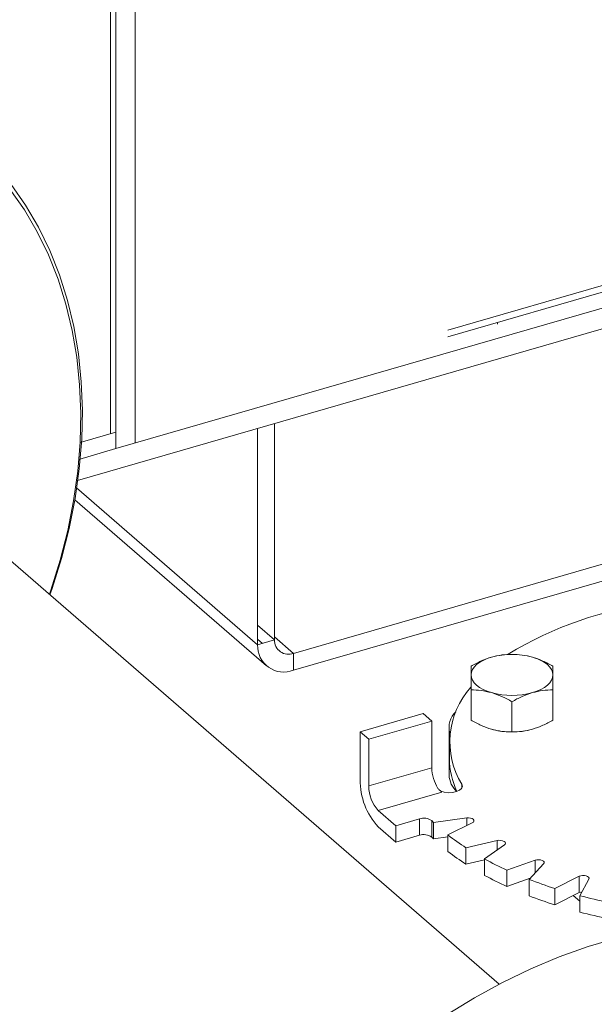
# Model space of a CAD drawing. Extents: x 19.1 to 29.8, y 0.6 to 8.7.
# Drawn here: x 25.2 to 25.3, y 6.3 to 6.5 of the extents above; entities that cross this region are included whole.
import ezdxf

# ---------------------------------------------------------------- set-up
doc = ezdxf.new("R2010")
doc.units = 0
doc.header["$MEASUREMENT"] = 0
doc.layers.get('0').update_dxf_attribs({"linetype": 'CONTINUOUS'})
doc.layers.add('D7', color=7, linetype='CONTINUOUS')

# ---------------------------------------------------------------- blocks, each defined once
blk = doc.blocks.new('A$C16AC4C30')
at = {"color": 7, "linetype": 'Continuous', "lineweight": 15}
for p, q in [((4.21624482697419, 2.800598105955389), (4.21624482697419, 2.559243736386472)), ((4.212824646577388, 2.79654176765159), (4.212824646577388, 2.558256415349993)), ((4.212824646577388, 2.558256415349993), (4.212824646577388, 2.79654176765159)), ((4.211908240567112, 2.560871136452937), (4.211908240567112, 2.795506672470996)), ((4.212824646577374, 2.558256415350085), (4.338438138108742, 2.594517906924825)), ((4.206119187013741, 2.552675833554632), (4.340525684814253, 2.591475647397615)), ((4.271262951795379, 2.579065163492311), (4.302760537422429, 2.588157733262614)), ((4.271262800951945, 2.577904675188995), (4.302203069254972, 2.586836361305769)), ((4.27997772150897, 2.580420473396236), (4.27997772150897, 2.580119078767959)), ((4.206543610459903, 2.559322501134682), (4.212824542522696, 2.561135650043292)), ((4.237780968809687, 2.561815802676092), (4.237780968809687, 2.52378139262542)), ((4.240762970279462, 2.562676632351737), (4.240762970279448, 2.524642222301065)), ((4.280293888149458, 2.464119685924084), (4.169860788219339, 2.559757555882227)), ((4.206301490199465, 2.556373342304612), (4.212824646577403, 2.558256415349994)), ((4.244088768694439, 2.522276655273311), (4.360622614113822, 2.555917078784603)), ((4.244088768694439, 2.519294653803549), (4.363478501207794, 2.553759500906081)), ((4.205935065675519, 2.551360753746062), (4.237780968809687, 2.52378139262542)), ((4.205629969941597, 2.549273435467112), (4.23932056312006, 2.520096525905995)), ((4.237780975540801, 2.527224705498682), (4.240762970279448, 2.524642222301065)), ((4.244088768694439, 2.522276655273311), (4.240763116439155, 2.525156754610533)), ((4.240762970279448, 2.524642222301065), (4.237780968809687, 2.52378139262542)), ((4.238626181413849, 2.524025393158919), (4.237781121700507, 2.524757236338388)), ((4.244088768694439, 2.522276655273311), (4.244088768694439, 2.519294653803549)), ((4.275330450264903, 2.510539336207009), (4.275330450264903, 2.515854089437186)), ((4.289743718942063, 2.510539319944046), (4.289743718942063, 2.51585407317422)), ((4.282537093992914, 2.508458946516877), (4.282537093992914, 2.51377369974705)), ((4.255817754611911, 2.508501754393324), (4.266903229054691, 2.511701855220144)), ((4.268439283459173, 2.510371593084271), (4.266903229054691, 2.511701855220144)), ((4.257353809016394, 2.507171492257454), (4.268439283459173, 2.510371593084271)), ((4.268439283459173, 2.510371593084271), (4.268439283459173, 2.502168331591138)), ((4.271455381842102, 2.509320773048687), (4.271455381842102, 2.500895770850269)), ((4.255817754611911, 2.508501754393324), (4.255817754611911, 2.500076752194905)), ((4.257353809016394, 2.507171492257454), (4.255817754611911, 2.508501754393324)), ((4.257353809016394, 2.498968230764321), (4.257353809016394, 2.507171492257454)), ((4.271519183285207, 2.506678649324657), (4.271519183285207, 2.503796436375014)), ((4.268439283459173, 2.502168331591138), (4.257353809016394, 2.498968230764321)), ((4.273711430633327, 2.499267889825012), (4.273711430633327, 2.498600950805523)), ((4.25901787045774, 2.49464484630562), (4.270214267280551, 2.497876967665421)), ((4.26208997926669, 2.491984322033877), (4.25901787045774, 2.49464484630562)), ((4.266268506484963, 2.493190558941022), (4.26208997926669, 2.491984322033877)), ((4.26208997926669, 2.491984322033877), (4.26208997926669, 2.48910210908423)), ((4.266268506484963, 2.493190558941022), (4.266268506484963, 2.490308345991375)), ((4.268405808611533, 2.489991249682975), (4.268405808611533, 2.492873462632621)), ((4.27456865581884, 2.493349358838993), (4.268722644761226, 2.492566152804455)), ((4.268722644761226, 2.492566152804455), (4.268722644761226, 2.489683939854809)), ((4.271278219719164, 2.490352959969607), (4.275557792911599, 2.492492740988839)), ((4.27456865581884, 2.493349358838993), (4.27456865581884, 2.491998155681562)), ((4.25901787045774, 2.491762633355973), (4.26208997926669, 2.48910210908423)), ((4.26208997926669, 2.48910210908423), (4.266268506484963, 2.490308345991375)), ((4.271278219719164, 2.490352959969607), (4.271278219719164, 2.487470747019961)), ((4.268722644761226, 2.489683939854809), (4.271278173978843, 2.49002630151414)), ((4.279929348228308, 2.489371063804745), (4.274444250304398, 2.488092186036996)), ((4.277729534596034, 2.486134489746197), (4.281200958883929, 2.488613331509283)), ((4.279929348228308, 2.489371063804745), (4.279929348228308, 2.487705303091198)), ((4.274444250304398, 2.488092186036996), (4.274444250304398, 2.485209973087349)), ((4.274444250304398, 2.485209973087349), (4.277729586246821, 2.485975959878791)), ((4.277729534596034, 2.486134489746197), (4.277729534596034, 2.48325227679655)), ((4.286590324586967, 2.485918660975296), (4.281632709373611, 2.484182969780148)), ((4.285548052016594, 2.482540276398725), (4.288105857623492, 2.485282867457363)), ((4.286590324586967, 2.485918660975296), (4.286590324586967, 2.483657915112611)), ((4.281632709373611, 2.484182969780148), (4.281632709373611, 2.481300756830501)), ((4.281632709373611, 2.481300756830501), (4.285729785527153, 2.482735171975859)), ((4.285548052016594, 2.482540276398725), (4.285548052016594, 2.479658063449078)), ((4.29434914473083, 2.483097059548443), (4.290069586557408, 2.480957265522365)), ((4.29434914473083, 2.483097059548443), (4.29434914473083, 2.480214846598797)), ((4.294495913912684, 2.479679468469131), (4.296062347912809, 2.482602474106725)), ((4.290069586557408, 2.480957265522365), (4.290069586557408, 2.478075052572718)), ((4.290069586557408, 2.478075052572718), (4.29434914473083, 2.480214846598797)), ((4.293295571031578, 2.479688028871189), (4.294495961904445, 2.478727519958506)), ((4.294495913912684, 2.479679468469131), (4.294495913912684, 2.476797255519488))]:
    blk.add_line(p, q, dxfattribs=at)
at = {"color": 7, "linetype": 'Continuous', "lineweight": 15, "flags": 128}
for points in [[(4.194398317060475, 2.604677354352164), (4.19694495339138, 2.601027376982573), (4.199219486510501, 2.597151742756969), (4.201213592036581, 2.59306490550548), (4.202919673971749, 2.588782049598246), (4.204331384975319, 2.584319084053346), (4.205443626363774, 2.579692642536832), (4.206252235946494, 2.574919967234957), (4.206754092080516, 2.570018756796342), (4.206947321780049, 2.565007226408055), (4.206831404771279, 2.559904111819909), (4.206406549163731, 2.554728307020516), (4.205674419833656, 2.549499100517112), (4.204637722204964, 2.54423595112871), (4.203300410358722, 2.538958444007394), (4.201667374868933, 2.533686200524221), (4.20125739242836, 2.532567299044652)], [(4.201153692054888, 2.532657106202452), (4.201428509134246, 2.533407124669639), (4.203048433723595, 2.538637187153389), (4.204375131983738, 2.543872505804488), (4.205403505231203, 2.549093555257974), (4.206129703439643, 2.554280884454561), (4.206551229294689, 2.559415302760806), (4.206666209810578, 2.564477591661882), (4.206474540932518, 2.569449017275668), (4.205976638879591, 2.574311021923849), (4.205174584747098, 2.579045554550179), (4.204071292068477, 2.583634986498433), (4.202670714924821, 2.588062197602158), (4.200978264163922, 2.592310800391525), (4.199000183071732, 2.596364933851495), (4.196743859536582, 2.600209587659117), (4.194217617939714, 2.603830386025328)], [(4.275330403867102, 2.518491864348777), (4.27539207249815, 2.518962200724312), (4.275575974218611, 2.519424483943554), (4.275879019889828, 2.519870815894778), (4.276295912655883, 2.520293528276222), (4.276819667139065, 2.520685453872135), (4.277441193220781, 2.521039806400699), (4.278149933232569, 2.521350589907188), (4.278933758979633, 2.521612447640026)], [(4.286140445345609, 2.521612454527554), (4.286924240485718, 2.521350595790151), (4.287632986575545, 2.521039827251956), (4.288254475547461, 2.520685434717544), (4.288778175994111, 2.520293534850856), (4.28919513127039, 2.519870802965274), (4.289498212659851, 2.519424494079145), (4.289682106512487, 2.518962213750735), (4.289743761580027, 2.518491891130681)], [(4.27893372010152, 2.5153713009519), (4.278149924961411, 2.515633159689303), (4.277441178871584, 2.515943928227502), (4.276819689899668, 2.516298320761914), (4.276295974434007, 2.516690233635449), (4.275879034176739, 2.517112952514184), (4.275575952787278, 2.51755926140031), (4.275392058934642, 2.518021541728723), (4.275330403867102, 2.518491864348777)], [(4.289743761580027, 2.518491891130681), (4.289682092948979, 2.518021554755146), (4.289498191228517, 2.517559271535903), (4.289195145557301, 2.517112939584679), (4.288778252791246, 2.516690227203236), (4.288254483289052, 2.516298314614167), (4.287632972226348, 2.515943949078759), (4.286924217195548, 2.515633178579114), (4.286140406467482, 2.515371307839432)], [(4.284468071903063, 2.508590718464236), (4.285294927677313, 2.508733247220375), (4.286140406467482, 2.508941711851664)], [(4.270000066135424, 2.498062471298622), (4.270629481716824, 2.497868946441896), (4.271349173298233, 2.497785037998325), (4.272084876578205, 2.497819310168074), (4.272761093080717, 2.497968299399608), (4.273308168113303, 2.498216632607035), (4.273669950075913, 2.498538804660599), (4.273809103646485, 2.498901666006597), (4.273711430633327, 2.499267889825012)], [(4.275557792911599, 2.492492740988839), (4.27575210026383, 2.492628330530744), (4.275848890881775, 2.492787935538688), (4.275837987350045, 2.492954657364878), (4.275720530809394, 2.493110806611389), (4.275508815670207, 2.493239728401816), (4.275225496762388, 2.493327810682652), (4.274900657470511, 2.493365701619629), (4.27456865581884, 2.493349358838993)], [(4.281200958883929, 2.488613331509283), (4.281345268183969, 2.48876374458831), (4.281385179504184, 2.488929353759291), (4.281316557152891, 2.489092593867776), (4.281146634365783, 2.48923614675528), (4.28089343072196, 2.489344767464813), (4.28058375569374, 2.489406893065391), (4.28025067798184, 2.489415993207379), (4.279929348228308, 2.489371063804745)], [(4.288105857623492, 2.485282867457363), (4.288195634595226, 2.485443500073165), (4.288177429976827, 2.485610056612808), (4.288053189465828, 2.485764871824353), (4.287835965893976, 2.485891475083884), (4.287548874288944, 2.485976456555372), (4.287222338081008, 2.486010770676836), (4.286891173335562, 2.485990819463892), (4.286590324586967, 2.485918660975296)], [(4.296062347912809, 2.482602474106725), (4.296095116885596, 2.482768501431517), (4.296019362970043, 2.482930948834374), (4.295843167937306, 2.483072604368223), (4.29558527974983, 2.483178433342227), (4.295272997037415, 2.483237170115162), (4.294939549396631, 2.483242625605856), (4.294620307363161, 2.483194206055307), (4.29434914473083, 2.483097059548443)], [(4.29434914473083, 2.480214846598797), (4.294620307363161, 2.480311993105664), (4.294856960254961, 2.480353237329565)], [(4.3022082779014, 2.472556324734176), (4.300993126349866, 2.472242220001325), (4.29592232951741, 2.470739750697829), (4.29086329087346, 2.468931581010056), (4.285834844330566, 2.466824500532203), (4.280855719746512, 2.464426309368092), (4.275944438869573, 2.4617459441753), (4.271119211283704, 2.458793344072388)]]:
    blk.add_lwpolyline(points, dxfattribs=at)
at = {"color": 7, "linetype": 'Continuous', "lineweight": 15}
for centre, radius, start, end in [((4.315977012989549, 2.466110754017118), 0.06557022669930483, 97.13942662233192, 121.3484443736569), ((4.242402375455171, 2.523601156144705), 0.004624919953021439, 177.7665764025003, 291.3849294904717), ((4.243199651493782, 2.524547314523398), 0.002438528824211151, 177.7694793559849, 291.3837147782022), ((4.282537114666894, 2.508528757224083), 0.01357081895498933, 74.60211652699144, 105.3979929897674), ((4.285924976249746, 2.506736254197174), 0.0143159757934952, 138.049713202755, 211.4450388983727), ((4.282537050780235, 2.528454998255368), 0.01357081895498179, 254.6021165269703, 285.3979929897577), ((4.275169565788971, 2.509318949675672), 0.00369345667250548, 133.159527122745, 196.1122342496535), ((4.282425238620007, 2.521418352613585), 0.01295598078624127, 254.3660271655756, 267.7355254547916), ((4.285295319880063, 2.503905660729002), 0.01377656958171492, 180.4542611300815, 205.4527487551119), ((4.275480532672177, 2.502282582553965), 0.007042176067252838, 180.9295969194288, 212.0317796025146), ((4.275564219238177, 2.501081693915728), 0.004113041713099509, 182.5908412463949, 228.5977778066051), ((4.2679508399643, 2.499973869608199), 0.01213352154137142, 179.5141716589541, 222.589397407342), ((4.26366311971708, 2.498914731897214), 0.006309537514486458, 179.5141805532983, 222.5890371742009), ((4.271932020295637, 2.499847619384079), 0.00261421950438627, 222.3522048021628, 228.9223962705577), ((4.267019355913618, 2.490889954599057), 0.002420032066474913, 55.04682820935061, 108.0751560038761), ((4.289929004982667, 2.514746874457773), 0.03068703515986566, 225.4623732747509, 226.286498493439), ((4.267019355913618, 2.488007741649406), 0.002420032066479815, 55.04682820940126, 108.0751560038427), ((4.297610223926185, 2.523881525287896), 0.04263260651028758, 231.8553156947395, 237.0855432454864), ((4.289929004982667, 2.511864661508126), 0.03068703515986607, 225.4623732747509, 226.286498493439), ((4.297610223926341, 2.52099931233848), 0.04263260651056858, 231.8553156947645, 237.0855432454757), ((4.306587413802589, 2.538973172560619), 0.06020551132465263, 241.3588122868616, 245.5126689170401), ((4.306587413802461, 2.536090959610741), 0.0602055113243917, 241.3588122868505, 245.5126689170513), ((4.314107353454574, 2.556864951390926), 0.0796228045934227, 248.9806981190395, 252.4285127518849), ((4.314107353455, 2.553982738442523), 0.07962280459473535, 248.9806981190731, 252.4285127518549), ((4.319297062343495, 2.574740460195651), 0.09824301049701538, 255.3776425016809, 258.3737799339438), ((4.319297062342841, 2.571858247243176), 0.0982430104941135, 255.3776425016393, 258.3737799339854)]:
    blk.add_arc(centre, radius, start, end, dxfattribs=at)
for points, knots in [([(4.278933758979633, 2.521612447640026), (4.278329999876092, 2.521410064897031), (4.277109043975358, 2.521000795036224), (4.275927646434866, 2.520345893964626), (4.275330446505066, 2.520014839547647)], [0, 0, 0, 0, 0.4944970601898189, 1, 1, 1, 1]), ([(4.282537071454215, 2.522095212974817), (4.281951867544635, 2.522082068933214), (4.2807707462498, 2.522055540218728), (4.279549779701668, 2.521761035610497), (4.278933758979633, 2.521612447640026)], [0, 0, 0, 0, 0.4954647013280707, 1, 1, 1, 1]), ([(4.286140445345595, 2.521612454527554), (4.285536634482156, 2.521758654553382), (4.284315633680905, 2.522054294064832), (4.283134240554645, 2.522081474063521), (4.282537071454215, 2.522095212974817)], [0, 0, 0, 0, 0.494521267170983, 1, 1, 1, 1]), ([(4.289743700163214, 2.520014836291528), (4.28915849798905, 2.520339553133896), (4.287977377565383, 2.520994932951956), (4.286756448502643, 2.521405372722347), (4.286140445345595, 2.521612454527554)], [0, 0, 0, 0, 0.4954635974722972, 1, 1, 1, 1]), ([(4.275330446505066, 2.520014839547647), (4.275330442886201, 2.519832765886642), (4.275330435582063, 2.51946527700809), (4.275330414502648, 2.51881829622234), (4.275330403867102, 2.518491864348777)], [0, 0, 0, 0, 0.495453526973992, 1, 1, 1, 1]), ([(4.289743761580013, 2.518491891130681), (4.289743755016445, 2.518812387915963), (4.289743741743507, 2.519460500327524), (4.289743714124427, 2.519828709505196), (4.289743700163214, 2.520014836291528)], [0, 0, 0, 0, 0.4945080198498401, 1, 1, 1, 1]), ([(4.275330403867102, 2.518491864348777), (4.27533041164159, 2.518115186844165), (4.275330427363173, 2.517353469691058), (4.275330442575324, 2.51635752734582), (4.275330450264903, 2.515854089437186)], [0, 0, 0, 0, 0.4945109914838778, 1, 1, 1, 1]), ([(4.289743718942063, 2.51585407317422), (4.289743722560928, 2.516347726549379), (4.289743729865066, 2.517344093207965), (4.289743750944467, 2.518106979528392), (4.289743761580013, 2.518491891130681)], [0, 0, 0, 0, 0.495453526973992, 1, 1, 1, 1]), ([(4.275330450264903, 2.515854089437186), (4.275915656858615, 2.515840947258129), (4.277096778976798, 2.515814422406001), (4.278317716417916, 2.515519898228282), (4.27893372010152, 2.5153713009519)], [0, 0, 0, 0, 0.4954666284642324, 1, 1, 1, 1]), ([(4.27893372010152, 2.5153713009519), (4.279537530964973, 2.515168924379525), (4.28075853176621, 2.514759687030578), (4.28193992489247, 2.514104754309161), (4.282537093992914, 2.51377369974705)], [0, 0, 0, 0, 0.494521267170983, 1, 1, 1, 1]), ([(4.282537093992914, 2.51377369974705), (4.28312229790248, 2.514098423340174), (4.284303419197329, 2.514753815323205), (4.285524385745461, 2.515164236080212), (4.286140406467482, 2.515371307839432)], [0, 0, 0, 0, 0.4954647013280707, 1, 1, 1, 1]), ([(4.286140406467482, 2.515371307839432), (4.28674420109445, 2.515517520735743), (4.287965159533641, 2.515813183965752), (4.28914655381665, 2.515840344305124), (4.289743718942063, 2.51585407317422)], [0, 0, 0, 0, 0.4945251268010277, 1, 1, 1, 1]), ([(4.27893372010152, 2.508941704964135), (4.278329952342233, 2.509144092080605), (4.277109005997474, 2.509553361714966), (4.275927627580302, 2.510208280176867), (4.275330450264903, 2.510539336207009)], [0, 0, 0, 0, 0.4945080198498401, 1, 1, 1, 1]), ([(4.289743718942063, 2.510539319944046), (4.289158515032483, 2.510214596350922), (4.287977393737648, 2.509559204367887), (4.286756427189516, 2.509148783610881), (4.286140406467482, 2.508941711851664)], [0, 0, 0, 0, 0.4954647013280707, 1, 1, 1, 1]), ([(4.282537093992914, 2.508458946516877), (4.281951895404134, 2.508472086851823), (4.280770758209812, 2.508498608683306), (4.279549766940207, 2.508793113564858), (4.27893372010152, 2.508941704964135)], [0, 0, 0, 0, 0.495453526973992, 1, 1, 1, 1]), ([(4.286140406467482, 2.508941711851664), (4.285536647363941, 2.508795514113705), (4.284315691463206, 2.508499864756553), (4.283134293922714, 2.508472685640131), (4.282537093992914, 2.508458946516877)], [0, 0, 0, 0, 0.4944970601898189, 1, 1, 1, 1]), ([(4.269510499450959, 2.498547485888571), (4.2696288234702, 2.498400199320796), (4.269770886088608, 2.49822336358101), (4.269967253268604, 2.498106057684273), (4.270000066135424, 2.498086455922069)], [0, 0, 0, 0, 0.8329004530174366, 1, 1, 1, 1])]:
    blk.add_open_spline(points, degree=3, knots=knots, dxfattribs=at)

msp = doc.modelspace()

# ---------------------------------------------------------------- block references
at = {"layer": 'D7', "color": 7, "linetype": 'Continuous'}
msp.add_blockref('A$C16AC4C30', (21.03406314569147, 3.855054650908302), dxfattribs=at)

doc.saveas('drawing.dxf')
